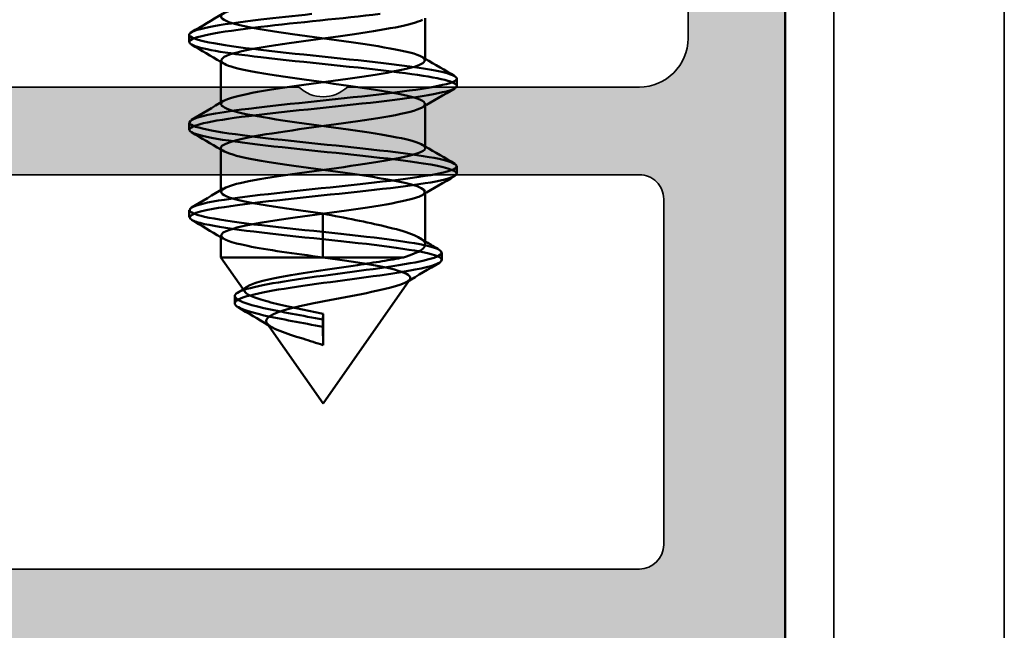
# Model space of a CAD drawing. Units: millimetres. Extents: x 2450 to 23610, y -352 to 6090.
# Drawn here: x 3064 to 3074, y 106 to 112 of the extents above; entities that cross this region are included whole.
import ezdxf

# ---------------------------------------------------------------- set-up
doc = ezdxf.new("R2010")
doc.units = ezdxf.units.MM
for name, color, linetype, lineweight in [('S02_Beschriftung', 1, 'Continuous', 25), ('S03_AL_Kontur', 255, 'Continuous', 35), ('S04_AL_Schraffur', 253, 'Continuous', 25), ('S13_Zubehör_Kontur', 32, 'Continuous', 50), ('S32_Folie_Kontur', 2, 'Continuous', 35), ('S33_Folie_Schraffur', 52, 'Continuous', 25)]:
    doc.layers.add(name, color=color, linetype=linetype, lineweight=lineweight)

# ---------------------------------------------------------------- blocks, each defined once
blk = doc.blocks.new('492760-PS-6226_Rev.06')
at = {"layer": 'S04_AL_Schraffur'}
h = blk.add_hatch(color=256, dxfattribs=at)
edge = h.paths.add_edge_path()
edge.add_arc((-31.5, 26), 0.5, 90, 180, ccw=False)
edge.add_line((-31.5, 26.5), (-20, 26.5))
edge.add_arc((-20, 26), 0.5, 0, 90, ccw=False)
edge.add_line((-19.5, 26), (-19.5, 17.2))
edge.add_arc((-19, 17.2), 0.5, 180, 270)
edge.add_line((-19, 16.7), (-4, 16.7))
edge.add_arc((-4, 19.2), 2.5, 270, 360)
edge.add_line((-1.5, 19.2), (-1.5, 40.8))
edge.add_arc((-2.5, 40.8), 1, 0, 90)
edge.add_line((-2.5, 41.8), (-4.75, 41.8))
edge.add_arc((-4.75, 42.55), 0.75, 180, 270, ccw=False)
edge.add_line((-5.5, 42.55), (-5.5, 46.079))
edge.add_arc((-5, 46.079), 0.5, 120, 180, ccw=False)
edge.add_line((-5.25, 46.512), (-4.925, 46.7))
edge.add_arc((-4.55, 46.05), 0.75, 0, 120, ccw=False)
edge.add_line((-3.8, 46.05), (-3.8, 45.05))
edge.add_arc((-3.05, 45.05), 0.75, 180, 300)
edge.add_line((-2.675, 44.4), (-1.175, 45.267))
edge.add_arc((-1.55, 45.916), 0.75, 300, 360)
edge.add_line((-0.8, 45.916), (-0.8, 52.684))
edge.add_arc((-1.55, 52.684), 0.75, 360, 420)
edge.add_line((-1.175, 53.333), (-2.675, 54.2))
edge.add_arc((-3.05, 53.55), 0.75, 60, 180)
edge.add_line((-3.8, 53.55), (-3.8, 52.55))
edge.add_arc((-4.55, 52.55), 0.75, 240, 360, ccw=False)
edge.add_line((-4.925, 51.9), (-5.25, 52.088))
edge.add_arc((-5, 52.521), 0.5, 180, 240, ccw=False)
edge.add_line((-5.5, 52.521), (-5.5, 56.3))
edge.add_arc((-5, 56.3), 0.5, 90, 180, ccw=False)
edge.add_line((-5, 56.8), (0.5, 56.8))
edge.add_arc((0.5, 56.3), 0.5, 0, 90, ccw=False)
edge.add_line((1, 56.3), (1, 0))
edge.add_line((1, 0), (-2.4, 0))
edge.add_line((-2.4, 0), (-3.5, 1.1))
edge.add_line((-3.5, 1.1), (-3.5, 1.7))
edge.add_line((-3.5, 1.7), (-2, 1.7))
edge.add_arc((-2, 2.7), 1, 270, 360)
edge.add_line((-1, 2.7), (-1, 4))
edge.add_arc((-2, 4), 1, 0, 90)
edge.add_line((-2, 5), (-8, 5))
edge.add_arc((-8.5, 4.475), 0.725, 46.3972, 133.6028)
edge.add_line((-9, 5), (-16, 5))
edge.add_arc((-16, 4), 1, 90, 180)
edge.add_line((-17, 4), (-17, 2.7))
edge.add_arc((-16, 2.7), 1, 180, 270)
edge.add_line((-16, 1.7), (-13.5, 1.7))
edge.add_line((-13.5, 1.7), (-13.5, 1.2))
edge.add_arc((-14.5, 1.2), 1, 270, 360, ccw=False)
edge.add_line((-14.5, 0.2), (-19, 0.2))
edge.add_line((-19, 0.2), (-19, 0))
edge.add_line((-19, 0), (-23.5, 0))
edge.add_arc((-24, -0.525), 0.725, 46.3972, 133.6028)
edge.add_line((-24.5, 0), (-58.5, 0))
edge.add_arc((-59, -0.525), 0.725, 46.3972, 133.6028)
edge.add_line((-59.5, 0), (-65, 0))
edge.add_arc((-65, 0.5), 0.5, 180, 270, ccw=False)
edge.add_line((-65.5, 0.5), (-65.5, 0.7))
edge.add_arc((-65.8, 0.7), 0.3, 0, 90)
edge.add_line((-65.8, 1), (-66.25, 1))
edge.add_arc((-66.518, 0.921), 0.279, 16.4199, 91.1646)
edge.add_line((-66.523, 1.2), (-66.977, 1.2))
edge.add_arc((-66.982, 0.921), 0.279, 88.8371, 163.5754)
edge.add_line((-67.25, 1), (-69.13, 1))
edge.add_arc((-69.13, 1.3), 0.3, 180, 270, ccw=False)
edge.add_line((-69.43, 1.3), (-69.43, 2.28))
edge.add_arc((-69.13, 2.28), 0.3, 90, 180, ccw=False)
edge.add_line((-69.13, 2.58), (-66.37, 2.58))
edge.add_arc((-66.37, 2.7), 0.12, 270, 360)
edge.add_line((-66.25, 2.7), (-66.25, 7))
edge.add_arc((-66.75, 7), 0.5, 0, 90)
edge.add_line((-66.75, 7.5), (-67.45, 7.5))
edge.add_line((-67.45, 7.5), (-69.843, 6.119))
edge.add_arc((-69.912, 6.238), 0.138, 173.8785, 300, ccw=False)
edge.add_arc((-65.078, 5.72), 5, 145.3089, 173.8785, ccw=False)
edge.add_arc((-69.6, 8.85), 0.5, 325.3089, 394.6911)
edge.add_arc((-65.078, 11.98), 5, 186.1215, 214.6911, ccw=False)
edge.add_arc((-69.912, 11.462), 0.138, 60, 186.1215, ccw=False)
edge.add_line((-69.843, 11.581), (-67.45, 10.2))
edge.add_line((-67.45, 10.2), (-66.75, 10.2))
edge.add_arc((-66.75, 10.7), 0.5, 270, 360)
edge.add_line((-66.25, 10.7), (-66.25, 15))
edge.add_arc((-66.37, 15), 0.12, 0, 90)
edge.add_line((-66.37, 15.12), (-69.13, 15.12))
edge.add_arc((-69.13, 15.42), 0.3, 180, 270, ccw=False)
edge.add_line((-69.43, 15.42), (-69.43, 16.4))
edge.add_arc((-69.13, 16.4), 0.3, 90, 180, ccw=False)
edge.add_line((-69.13, 16.7), (-67.25, 16.7))
edge.add_arc((-66.982, 16.779), 0.279, 196.4246, 271.1629)
edge.add_line((-66.977, 16.5), (-66.523, 16.5))
edge.add_arc((-66.518, 16.779), 0.279, 268.8354, 343.5801)
edge.add_line((-66.25, 16.7), (-65.7, 16.7))
edge.add_arc((-65.7, 16.9), 0.2, 270, 360)
edge.add_line((-65.5, 16.9), (-65.5, 21.129))
edge.add_arc((-64.75, 21.129), 0.75, 135, 180, ccw=False)
edge.add_line((-65.28, 21.659), (-63.72, 23.22))
edge.add_arc((-64.25, 23.75), 0.75, 315, 450)
edge.add_line((-64.25, 24.5), (-64.75, 24.5))
edge.add_arc((-64.75, 25.25), 0.75, 180, 270, ccw=False)
edge.add_line((-65.5, 25.25), (-65.5, 26))
edge.add_arc((-65, 26), 0.5, 90, 180, ccw=False)
edge.add_line((-65, 26.5), (-53.5, 26.5))
edge.add_arc((-53.5, 26), 0.5, 0, 90, ccw=False)
edge.add_line((-53, 26), (-53, 16.9))
edge.add_arc((-52.8, 16.9), 0.2, 180, 270)
edge.add_line((-52.8, 16.7), (-32.2, 16.7))
edge.add_arc((-32.2, 16.9), 0.2, 270, 360)
edge.add_line((-32, 16.9), (-32, 26))
edge = h.paths.add_edge_path(flags=16)
edge.add_arc((-55.3, 24), 0.5, 0, 90)
edge.add_line((-55.3, 24.5), (-61, 24.5))
edge.add_arc((-61, 24), 0.5, 90, 180)
edge.add_line((-61.5, 24), (-61.5, 23.771))
edge.add_arc((-64.3, 23.771), 2.8, -45, 0, ccw=False)
edge.add_line((-62.32, 21.791), (-63.554, 20.557))
edge.add_arc((-63.2, 20.204), 0.5, 135, 180)
edge.add_line((-63.7, 20.204), (-63.7, 17.2))
edge.add_arc((-63.2, 17.2), 0.5, 180, 270)
edge.add_line((-63.2, 16.7), (-55.3, 16.7))
edge.add_arc((-55.3, 17.2), 0.5, 270, 360)
edge.add_line((-54.8, 17.2), (-54.8, 24))
edge = h.paths.add_edge_path(flags=16)
edge.add_arc((-18.5, 11.5), 0.5, 180, 270)
edge.add_line((-18.5, 11), (-17.5, 11))
edge.add_arc((-17.5, 10.5), 0.5, 0, 90, ccw=False)
edge.add_line((-17, 10.5), (-17, 7.3))
edge.add_arc((-16.5, 7.3), 0.5, 180, 270)
edge.add_line((-16.5, 6.8), (-2, 6.8))
edge.add_arc((-2, 7.3), 0.5, 270, 360)
edge.add_line((-1.5, 7.3), (-1.5, 14.4))
edge.add_arc((-2, 14.4), 0.5, 0, 90)
edge.add_line((-2, 14.9), (-18.5, 14.9))
edge.add_arc((-18.5, 14.4), 0.5, 90, 180)
edge.add_line((-19, 14.4), (-19, 11.5))
edge = h.paths.add_edge_path(flags=16)
edge.add_arc((-21.8, 17.2), 0.5, 270, 360)
edge.add_line((-21.3, 17.2), (-21.3, 24))
edge.add_arc((-21.8, 24), 0.5, 0, 90)
edge.add_line((-21.8, 24.5), (-29.7, 24.5))
edge.add_arc((-29.7, 24), 0.5, 90, 180)
edge.add_line((-30.2, 24), (-30.2, 17.2))
edge.add_arc((-29.7, 17.2), 0.5, 180, 270)
edge.add_line((-29.7, 16.7), (-21.8, 16.7))
edge = h.paths.add_edge_path(flags=16)
edge.add_line((-48.6, 14.7), (-48.6, 14.4))
edge.add_line((-48.6, 14.4), (-50.6, 14.4))
edge.add_line((-50.6, 14.4), (-50.6, 14.7))
edge.add_line((-50.6, 14.7), (-54.1, 14.7))
edge.add_arc((-54.1, 14.2), 0.5, 90, 180)
edge.add_line((-54.6, 14.2), (-54.6, 10.5))
edge.add_arc((-55.6, 10.5), 1, 270, 360, ccw=False)
edge.add_line((-55.6, 9.5), (-56.6, 9.5))
edge.add_arc((-56.6, 10.5), 1, 180, 270, ccw=False)
edge.add_line((-57.6, 10.5), (-57.6, 10.606))
edge.add_arc((-57.3, 10.606), 0.3, 48.6828, 180, ccw=False)
edge.add_arc((-59, 12.3), 2.4, 322.2661, 397.7339)
edge.add_arc((-57.3, 13.994), 0.3, 180, 311.3172, ccw=False)
edge.add_line((-57.6, 13.994), (-57.6, 14.362))
edge.add_arc((-58.1, 14.362), 0.5, 0, 66.4218)
edge.add_arc((-59, 12.3), 2.75, 66.4218, 113.5782)
edge.add_arc((-59.9, 14.362), 0.5, 113.5782, 180)
edge.add_line((-60.4, 14.362), (-60.4, 13.994))
edge.add_arc((-60.7, 13.994), 0.3, 228.6828, 360, ccw=False)
edge.add_arc((-59, 12.3), 2.4, 142.2661, 217.7339)
edge.add_arc((-60.7, 10.606), 0.3, 0, 131.3172, ccw=False)
edge.add_line((-60.4, 10.606), (-60.4, 10.5))
edge.add_arc((-61.4, 10.5), 1, 270, 360, ccw=False)
edge.add_line((-61.4, 9.5), (-63.25, 9.5))
edge.add_arc((-63.25, 9), 0.5, 90, 180)
edge.add_line((-63.75, 9), (-63.75, 2.5))
edge.add_arc((-63.25, 2.5), 0.5, 180, 270)
edge.add_line((-63.25, 2), (-19.5, 2))
edge.add_arc((-19.5, 2.5), 0.5, 270, 360)
edge.add_line((-19, 2.5), (-19, 7.4))
edge.add_arc((-19.5, 7.4), 0.5, 0, 90)
edge.add_line((-19.5, 7.9), (-25.8, 7.9))
edge.add_arc((-25.8, 8.9), 1, 180, 270, ccw=False)
edge.add_line((-26.8, 8.9), (-26.8, 9.9))
edge.add_arc((-25.8, 9.9), 1, 90, 180, ccw=False)
edge.add_line((-25.8, 10.9), (-25.694, 10.9))
edge.add_arc((-25.694, 10.6), 0.3, -41.3172, 90, ccw=False)
edge.add_arc((-24, 12.3), 2.4, 232.2661, 307.7339)
edge.add_arc((-22.306, 10.6), 0.3, 90, 221.3172, ccw=False)
edge.add_line((-22.306, 10.9), (-21.938, 10.9))
edge.add_arc((-21.938, 11.4), 0.5, 270, 336.4218)
edge.add_arc((-24, 12.3), 2.75, 336.4218, 383.5782)
edge.add_arc((-21.938, 13.2), 0.5, 23.5782, 90)
edge.add_line((-21.938, 13.7), (-22.306, 13.7))
edge.add_arc((-22.306, 14), 0.3, 138.6828, 270, ccw=False)
edge.add_arc((-24, 12.3), 2.4, 52.2661, 127.7339)
edge.add_arc((-25.694, 14), 0.3, -90, 41.3172, ccw=False)
edge.add_line((-25.694, 13.7), (-25.8, 13.7))
edge.add_arc((-25.8, 14.7), 1, 180, 270, ccw=False)
edge.add_line((-26.8, 14.7), (-30.8, 14.7))
edge.add_line((-30.8, 14.7), (-30.8, 14.4))
edge.add_line((-30.8, 14.4), (-32.8, 14.4))
edge.add_line((-32.8, 14.4), (-32.8, 14.7))
edge.add_line((-32.8, 14.7), (-48.6, 14.7))
at = {"layer": 'S03_AL_Kontur'}
for p, q in [((1, 56.3), (1, 0)), ((-18.5, 14.9), (-2, 14.9)), ((-1.5, 14.4), (-1.5, 7.3)), ((-2, 6.8), (-16.5, 6.8)), ((-9, 5), (-16, 5)), ((-2, 5), (-8, 5)), ((-1, 2.7), (-1, 4))]:
    blk.add_line(p, q, dxfattribs=at)
for centre, radius, start, end in [((-2, 14.4), 0.5, 0, 90), ((-2, 7.3), 0.5, 270, 0), ((-8.5, 4.475), 0.725, 46.3972, 133.6028), ((-2, 4), 1, 0, 90)]:
    blk.add_arc(centre, radius, start, end, dxfattribs=at)
blk = doc.blocks.new('492880')
at = {"xscale": -1, "rotation": 90}
blk.add_blockref('492760-PS-6226_Rev.06', (0, -171), dxfattribs=at)
blk = doc.blocks.new('Platte1')
at = {"layer": 'S13_Zubehör_Kontur'}
for p, q in [((-50.5, -0.8), (-52.268, -3.325)), ((-50.5, -0.8), (-49.345, -2.449)), ((-50.498, -2.374), (-50.499, -1.999)), ((-50.499, -1.999), (-50.499, -2.64)), ((-48.684, -2.855), (-48.684, -3.005)), ((-48.857, -3.147), (-48.4, -3.799)), ((-52.943, -3.747), (-52.943, -3.897)), ((-48.4, -3.799), (-52.15, -3.799)), ((-50.497, -4.174), (-50.498, -3.799)), ((-48.4, -4.249), (-48.4, -3.799)), ((-52.6, -5.116), (-52.6, -4.067)), ((-50.498, -4.7), (-50.497, -4.324)), ((-47.75, -4.624), (-47.75, -4.774)), ((-48.4, -6.049), (-48.4, -5.182)), ((-53.25, -5.524), (-53.25, -5.674)), ((-52.6, -6.916), (-52.6, -6.049)), ((-47.75, -6.424), (-47.75, -6.574)), ((-48.4, -7.849), (-48.4, -6.982)), ((-53.25, -7.324), (-53.25, -7.474)), ((-52.6, -8.716), (-52.6, -7.849)), ((-47.75, -8.224), (-47.75, -8.374))]:
    blk.add_line(p, q, dxfattribs=at)
at = {"layer": 'S13_Zubehör_Kontur', "ltscale": 0.010965}
for p, q in [((-50.498, -2.524), (-50.498, -2.374)), ((-50.497, -4.324), (-50.497, -4.174))]:
    blk.add_line(p, q, dxfattribs=at)
at = {"layer": 'S13_Zubehör_Kontur', "ltscale": 0.008481}
blk.add_line((-50.499, -2.64), (-50.498, -2.524), dxfattribs=at)
at = {"layer": 'S13_Zubehör_Kontur', "ltscale": 0.005084}
blk.add_line((-48.896, -3.09), (-48.857, -3.147), dxfattribs=at)
at = {"layer": 'S13_Zubehör_Kontur', "ltscale": 0.002113}
blk.add_line((-52.268, -3.325), (-52.285, -3.349), dxfattribs=at)
at = {"layer": 'S13_Zubehör_Kontur', "ltscale": 0.00242}
for p, q in [((-52.6, -5.149), (-52.6, -5.116)), ((-48.4, -5.182), (-48.4, -5.149)), ((-52.6, -6.949), (-52.6, -6.916)), ((-48.4, -6.982), (-48.4, -6.949))]:
    blk.add_line(p, q, dxfattribs=at)
at = {"layer": 'S13_Zubehör_Kontur'}
for points, knots in [([(-49.346, -2.449), (-49.421, -2.343), (-49.741, -2.238), (-50.082, -2.132), (-50.225, -2.088), (-50.367, -2.043), (-50.499, -1.999)], [4.713438, 4.713438, 4.713438, 4.713438, 5.819111, 5.819111, 5.819111, 6.283185, 6.283185, 6.283185, 6.283185]), ([(-48.759, -2.777), (-48.853, -2.721), (-49.037, -2.666), (-49.282, -2.611), (-49.631, -2.532), (-50.086, -2.453), (-50.498, -2.374)], [4.878795, 4.878795, 4.878795, 4.878795, 5.457231, 5.457231, 5.457231, 6.283185, 6.283185, 6.283185, 6.283185]), ([(-52.219, -3.301), (-52.123, -3.245), (-51.937, -3.188), (-51.688, -3.132), (-51.197, -3.021), (-50.505, -2.91), (-50.022, -2.799), (-49.538, -2.688), (-49.284, -2.577), (-49.336, -2.465), (-49.338, -2.46), (-49.342, -2.454), (-49.346, -2.449)], [1.739073, 1.739073, 1.739073, 1.739073, 2.327644, 2.327644, 2.327644, 3.491466, 3.491466, 3.491466, 4.655288, 4.655288, 4.655288, 4.713438, 4.713438, 4.713438, 4.713438]), ([(-48.687, -3.005), (-48.692, -2.924), (-48.921, -2.842), (-49.282, -2.761), (-49.631, -2.682), (-50.086, -2.603), (-50.498, -2.524)], [4.604049, 4.604049, 4.604049, 4.604049, 5.457231, 5.457231, 5.457231, 6.283185, 6.283185, 6.283185, 6.283185]), ([(-52.935, -3.747), (-52.932, -3.681), (-52.738, -3.615), (-52.394, -3.549), (-51.851, -3.445), (-50.97, -3.341), (-50.225, -3.236), (-49.48, -3.132), (-48.902, -3.028), (-48.738, -2.924), (-48.661, -2.875), (-48.675, -2.826), (-48.759, -2.777)], [1.490188, 1.490188, 1.490188, 1.490188, 2.182892, 2.182892, 2.182892, 3.274339, 3.274339, 3.274339, 4.365785, 4.365785, 4.365785, 4.878795, 4.878795, 4.878795, 4.878795]), ([(-50.499, -2.64), (-50.326, -2.679), (-50.15, -2.716), (-49.801, -2.79), (-49.633, -2.827), (-49.328, -2.902), (-49.197, -2.939), (-48.994, -3.013), (-48.927, -3.05), (-48.87, -3.125), (-48.884, -3.162), (-48.941, -3.2), (-48.943, -3.201), (-48.946, -3.203)], [0, 0, 0, 0, 0.0535948, 0.0535948, 0.1100795, 0.1100795, 0.1694597, 0.1694597, 0.23174, 0.23174, 0.2969241, 0.2969241, 0.2995967, 0.2995967, 0.2995967, 0.2995967]), ([(-52.894, -3.952), (-53.028, -3.868), (-52.833, -3.783), (-52.394, -3.699), (-51.851, -3.595), (-50.97, -3.491), (-50.225, -3.386), (-49.48, -3.282), (-48.902, -3.178), (-48.738, -3.074), (-48.702, -3.051), (-48.686, -3.028), (-48.687, -3.005)], [1.298931, 1.298931, 1.298931, 1.298931, 2.182892, 2.182892, 2.182892, 3.274339, 3.274339, 3.274339, 4.365785, 4.365785, 4.365785, 4.604049, 4.604049, 4.604049, 4.604049]), ([(-48.946, -3.203), (-49.004, -3.239), (-49.102, -3.275), (-49.377, -3.348), (-49.556, -3.385), (-49.972, -3.459), (-50.208, -3.496), (-50.704, -3.571), (-50.962, -3.608), (-51.385, -3.671), (-51.555, -3.696), (-51.873, -3.748), (-52.021, -3.774), (-52.15, -3.799)], [0.2995967, 0.2995967, 0.2995967, 0.2995967, 0.365015, 0.365015, 0.436015, 0.436015, 0.5099262, 0.5099262, 0.5867499, 0.5867499, 0.641653, 0.641653, 0.6979716, 0.6979716, 0.6979716, 0.6979716]), ([(-50.498, -3.799), (-51.313, -3.688), (-51.997, -3.577), (-52.213, -3.466), (-52.32, -3.411), (-52.313, -3.356), (-52.219, -3.301)], [0, 0, 0, 0, 1.163822, 1.163822, 1.163822, 1.739073, 1.739073, 1.739073, 1.739073]), ([(-50.497, -4.174), (-51.498, -4.07), (-52.384, -3.966), (-52.745, -3.862), (-52.876, -3.824), (-52.937, -3.786), (-52.935, -3.747)], [0, 0, 0, 0, 1.091446, 1.091446, 1.091446, 1.490188, 1.490188, 1.490188, 1.490188]), ([(-52.15, -3.799), (-52.323, -3.852), (-52.449, -3.905), (-52.574, -3.995), (-52.6, -4.031), (-52.6, -4.067)], [0, 0, 0, 0, 0.0850557, 0.0850557, 0.1430428, 0.1430428, 0.1430428, 0.1430428]), ([(-48.408, -4.249), (-48.412, -4.178), (-48.601, -4.107), (-48.951, -4.036), (-49.343, -3.957), (-49.918, -3.878), (-50.498, -3.799)], [-1.569747, -1.569747, -1.569747, -1.569747, -0.828453, -0.828453, -0.828453, 0, 0, 0, 0]), ([(-50.497, -4.324), (-51.498, -4.22), (-52.384, -4.116), (-52.745, -4.012), (-52.813, -3.992), (-52.863, -3.972), (-52.894, -3.952)], [0, 0, 0, 0, 1.091446, 1.091446, 1.091446, 1.298931, 1.298931, 1.298931, 1.298931]), ([(-52.6, -4.067), (-52.6, -4.084), (-52.594, -4.101), (-52.548, -4.171), (-52.459, -4.224), (-52.18, -4.331), (-51.995, -4.384), (-51.591, -4.481), (-51.388, -4.525), (-50.954, -4.612), (-50.727, -4.656), (-50.498, -4.7)], [0.1430428, 0.1430428, 0.1430428, 0.1430428, 0.1701113, 0.1701113, 0.255167, 0.255167, 0.3402226, 0.3402226, 0.4101419, 0.4101419, 0.4800612, 0.4800612, 0.4800612, 0.4800612]), ([(-52.542, -5.082), (-52.517, -5.067), (-52.483, -5.052), (-52.44, -5.036), (-52.128, -4.925), (-51.344, -4.814), (-50.53, -4.703), (-49.716, -4.592), (-48.918, -4.481), (-48.584, -4.37), (-48.463, -4.329), (-48.406, -4.289), (-48.408, -4.249)], [-4.479311, -4.479311, -4.479311, -4.479311, -4.317988, -4.317988, -4.317988, -3.15481, -3.15481, -3.15481, -1.991631, -1.991631, -1.991631, -1.569747, -1.569747, -1.569747, -1.569747]), ([(-50.497, -4.174), (-49.5, -4.278), (-48.526, -4.382), (-48.064, -4.486), (-47.935, -4.515), (-47.847, -4.544), (-47.8, -4.573)], [0, 0, 0, 0, 1.087346, 1.087346, 1.087346, 1.391233, 1.391233, 1.391233, 1.391233]), ([(-50.497, -4.324), (-49.5, -4.428), (-48.526, -4.532), (-48.064, -4.636), (-47.859, -4.682), (-47.758, -4.728), (-47.76, -4.774)], [0, 0, 0, 0, 1.087346, 1.087346, 1.087346, 1.569747, 1.569747, 1.569747, 1.569747]), ([(-47.8, -4.573), (-47.679, -4.648), (-47.83, -4.723), (-48.238, -4.797), (-48.805, -4.901), (-49.844, -5.005), (-50.833, -5.109), (-51.823, -5.213), (-52.719, -5.317), (-53.072, -5.42), (-53.189, -5.455), (-53.245, -5.49), (-53.242, -5.524)], [1.391233, 1.391233, 1.391233, 1.391233, 2.174693, 2.174693, 2.174693, 3.262039, 3.262039, 3.262039, 4.349386, 4.349386, 4.349386, 4.71134, 4.71134, 4.71134, 4.71134]), ([(-47.76, -4.774), (-47.761, -4.832), (-47.923, -4.89), (-48.238, -4.947), (-48.805, -5.051), (-49.844, -5.155), (-50.833, -5.259), (-51.823, -5.363), (-52.719, -5.467), (-53.072, -5.57), (-53.247, -5.622), (-53.285, -5.674), (-53.197, -5.725)], [1.569747, 1.569747, 1.569747, 1.569747, 2.174693, 2.174693, 2.174693, 3.262039, 3.262039, 3.262039, 4.349386, 4.349386, 4.349386, 4.889854, 4.889854, 4.889854, 4.889854]), ([(-50.498, -4.7), (-49.684, -4.811), (-48.893, -4.922), (-48.571, -5.033), (-48.394, -5.094), (-48.364, -5.155), (-48.466, -5.216)], [0, 0, 0, 0, 1.163178, 1.163178, 1.163178, 1.801775, 1.801775, 1.801775, 1.801775]), ([(-48.4, -6.049), (-48.4, -6.044), (-48.401, -6.04), (-48.402, -6.036), (-48.439, -5.925), (-48.994, -5.814), (-49.756, -5.703), (-50.517, -5.591), (-51.441, -5.48), (-52.008, -5.369), (-52.496, -5.274), (-52.695, -5.178), (-52.542, -5.082)], [-7.852932, -7.852932, -7.852932, -7.852932, -7.807523, -7.807523, -7.807523, -6.644345, -6.644345, -6.644345, -5.481166, -5.481166, -5.481166, -4.479311, -4.479311, -4.479311, -4.479311]), ([(-48.466, -5.216), (-48.549, -5.266), (-48.721, -5.316), (-48.973, -5.366), (-49.532, -5.477), (-50.453, -5.588), (-51.218, -5.699), (-51.983, -5.81), (-52.549, -5.921), (-52.596, -6.033), (-52.599, -6.038), (-52.6, -6.044), (-52.6, -6.049)], [1.801775, 1.801775, 1.801775, 1.801775, 2.326357, 2.326357, 2.326357, 3.489535, 3.489535, 3.489535, 4.652713, 4.652713, 4.652713, 4.71134, 4.71134, 4.71134, 4.71134]), ([(-53.242, -5.524), (-53.237, -5.593), (-52.999, -5.663), (-52.558, -5.732), (-51.896, -5.836), (-50.809, -5.94), (-49.841, -6.043), (-48.873, -6.147), (-48.068, -6.251), (-47.83, -6.355), (-47.816, -6.361), (-47.804, -6.367), (-47.794, -6.373)], [4.71134, 4.71134, 4.71134, 4.71134, 5.436732, 5.436732, 5.436732, 6.524079, 6.524079, 6.524079, 7.611425, 7.611425, 7.611425, 7.674418, 7.674418, 7.674418, 7.674418]), ([(-53.197, -5.725), (-53.108, -5.777), (-52.89, -5.83), (-52.558, -5.882), (-51.896, -5.986), (-50.809, -6.09), (-49.841, -6.193), (-48.873, -6.297), (-48.068, -6.401), (-47.83, -6.505), (-47.777, -6.528), (-47.752, -6.551), (-47.755, -6.574)], [4.889854, 4.889854, 4.889854, 4.889854, 5.436732, 5.436732, 5.436732, 6.524079, 6.524079, 6.524079, 7.611425, 7.611425, 7.611425, 7.852932, 7.852932, 7.852932, 7.852932]), ([(-52.6, -6.049), (-52.596, -6.155), (-52.135, -6.26), (-51.444, -6.366), (-50.717, -6.477), (-49.776, -6.588), (-49.152, -6.699), (-48.558, -6.805), (-48.283, -6.91), (-48.457, -7.016)], [4.71134, 4.71134, 4.71134, 4.71134, 5.815891, 5.815891, 5.815891, 6.97907, 6.97907, 6.97907, 8.08496, 8.08496, 8.08496, 8.08496]), ([(-52.534, -6.882), (-52.432, -6.822), (-52.203, -6.762), (-51.869, -6.702), (-51.252, -6.591), (-50.313, -6.48), (-49.581, -6.369), (-48.877, -6.262), (-48.403, -6.156), (-48.4, -6.049)], [-10.762497, -10.762497, -10.762497, -10.762497, -10.133879, -10.133879, -10.133879, -8.970701, -8.970701, -8.970701, -7.852932, -7.852932, -7.852932, -7.852932]), ([(-47.794, -6.373), (-47.632, -6.471), (-47.974, -6.569), (-48.676, -6.666), (-49.423, -6.77), (-50.543, -6.874), (-51.475, -6.978), (-52.407, -7.082), (-53.11, -7.186), (-53.23, -7.289), (-53.243, -7.301), (-53.249, -7.313), (-53.249, -7.324)], [7.674418, 7.674418, 7.674418, 7.674418, 8.698771, 8.698771, 8.698771, 9.786118, 9.786118, 9.786118, 10.873464, 10.873464, 10.873464, 10.994525, 10.994525, 10.994525, 10.994525]), ([(-47.755, -6.574), (-47.762, -6.655), (-48.096, -6.736), (-48.676, -6.816), (-49.423, -6.92), (-50.543, -7.024), (-51.475, -7.128), (-52.407, -7.232), (-53.11, -7.336), (-53.23, -7.439), (-53.263, -7.468), (-53.252, -7.497), (-53.2, -7.525)], [7.852932, 7.852932, 7.852932, 7.852932, 8.698771, 8.698771, 8.698771, 9.786118, 9.786118, 9.786118, 10.873464, 10.873464, 10.873464, 11.173039, 11.173039, 11.173039, 11.173039]), ([(-48.409, -7.849), (-48.408, -7.8), (-48.494, -7.751), (-48.67, -7.702), (-49.069, -7.591), (-49.911, -7.48), (-50.72, -7.369), (-51.53, -7.258), (-52.262, -7.147), (-52.505, -7.035), (-52.616, -6.984), (-52.621, -6.933), (-52.534, -6.882)], [-14.136117, -14.136117, -14.136117, -14.136117, -13.623414, -13.623414, -13.623414, -12.460236, -12.460236, -12.460236, -11.297058, -11.297058, -11.297058, -10.762497, -10.762497, -10.762497, -10.762497]), ([(-48.457, -7.016), (-48.466, -7.021), (-48.476, -7.027), (-48.487, -7.032), (-48.72, -7.143), (-49.444, -7.254), (-50.252, -7.365), (-51.061, -7.477), (-51.907, -7.588), (-52.316, -7.699), (-52.501, -7.749), (-52.592, -7.799), (-52.59, -7.849)], [8.08496, 8.08496, 8.08496, 8.08496, 8.142248, 8.142248, 8.142248, 9.305426, 9.305426, 9.305426, 10.468604, 10.468604, 10.468604, 10.994525, 10.994525, 10.994525, 10.994525]), ([(-53.249, -7.324), (-53.242, -7.416), (-52.792, -7.509), (-52.063, -7.601), (-51.243, -7.705), (-50.106, -7.809), (-49.223, -7.912), (-48.485, -7.999), (-47.951, -8.086), (-47.796, -8.173)], [10.994525, 10.994525, 10.994525, 10.994525, 11.960811, 11.960811, 11.960811, 13.048157, 13.048157, 13.048157, 13.957603, 13.957603, 13.957603, 13.957603]), ([(-53.2, -7.525), (-53.066, -7.6), (-52.657, -7.676), (-52.063, -7.751), (-51.243, -7.855), (-50.106, -7.959), (-49.223, -8.062), (-48.34, -8.166), (-47.751, -8.27), (-47.75, -8.374), (-47.75, -8.374), (-47.75, -8.374), (-47.75, -8.374)], [11.173039, 11.173039, 11.173039, 11.173039, 11.960811, 11.960811, 11.960811, 13.048157, 13.048157, 13.048157, 14.135504, 14.135504, 14.135504, 14.136117, 14.136117, 14.136117, 14.136117]), ([(-52.59, -7.849), (-52.589, -7.91), (-52.453, -7.971), (-52.188, -8.032), (-51.703, -8.143), (-50.815, -8.254), (-50.022, -8.365), (-49.229, -8.476), (-48.577, -8.587), (-48.433, -8.698), (-48.289, -8.809), (-48.661, -8.921), (-49.339, -9.032), (-50.018, -9.143), (-50.964, -9.254), (-51.647, -9.365), (-52.329, -9.476), (-52.707, -9.587), (-52.57, -9.698), (-52.432, -9.809), (-51.786, -9.92), (-50.994, -10.031), (-50.203, -10.142), (-49.312, -10.253), (-48.822, -10.365), (-48.333, -10.476), (-48.272, -10.587), (-48.675, -10.698), (-49.078, -10.809), (-49.922, -10.92), (-50.731, -11.031), (-51.54, -11.142), (-52.269, -11.253), (-52.508, -11.364), (-52.746, -11.475), (-52.481, -11.586), (-51.861, -11.697), (-51.241, -11.808), (-50.301, -11.92), (-49.571, -12.031), (-48.841, -12.142), (-48.361, -12.253), (-48.403, -12.364), (-48.444, -12.475), (-49.003, -12.586), (-49.766, -12.697), (-50.529, -12.808), (-51.452, -12.919), (-52.015, -13.03), (-52.579, -13.141), (-52.751, -13.252), (-52.435, -13.364), (-52.119, -13.475), (-51.333, -13.586), (-50.519, -13.697), (-50.511, -13.698), (-50.503, -13.699), (-50.495, -13.7)], [10.994525, 10.994525, 10.994525, 10.994525, 11.631783, 11.631783, 11.631783, 12.794961, 12.794961, 12.794961, 13.958139, 13.958139, 13.958139, 15.121318, 15.121318, 15.121318, 16.284496, 16.284496, 16.284496, 17.447674, 17.447674, 17.447674, 18.610852, 18.610852, 18.610852, 19.774031, 19.774031, 19.774031, 20.937209, 20.937209, 20.937209, 22.100387, 22.100387, 22.100387, 23.263565, 23.263565, 23.263565, 24.426744, 24.426744, 24.426744, 25.589922, 25.589922, 25.589922, 26.7531, 26.7531, 26.7531, 27.916278, 27.916278, 27.916278, 29.079457, 29.079457, 29.079457, 30.242635, 30.242635, 30.242635, 31.405813, 31.405813, 31.405813, 31.417092, 31.417092, 31.417092, 31.417092]), ([(-52.543, -8.682), (-52.363, -8.578), (-51.75, -8.473), (-51.005, -8.368), (-50.215, -8.257), (-49.322, -8.146), (-48.829, -8.035), (-48.553, -7.973), (-48.411, -7.911), (-48.409, -7.849)], [-17.045682, -17.045682, -17.045682, -17.045682, -15.949771, -15.949771, -15.949771, -14.786592, -14.786592, -14.786592, -14.136117, -14.136117, -14.136117, -14.136117]), ([(-47.796, -8.173), (-47.766, -8.19), (-47.75, -8.207), (-47.75, -8.224), (-47.749, -8.328), (-48.338, -8.432), (-49.22, -8.535), (-49.97, -8.624), (-50.903, -8.712), (-51.67, -8.8)], [13.957603, 13.957603, 13.957603, 13.957603, 14.135504, 14.135504, 14.135504, 15.22285, 15.22285, 15.22285, 16.14643, 16.14643, 16.14643, 16.14643]), ([(-47.75, -8.374), (-47.75, -8.478), (-48.338, -8.582), (-49.22, -8.685), (-49.545, -8.724), (-49.904, -8.762), (-50.269, -8.8)], [14.136117, 14.136117, 14.136117, 14.136117, 15.22285, 15.22285, 15.22285, 15.622831, 15.622831, 15.622831, 15.622831])]:
    blk.add_open_spline(points, degree=3, knots=knots, dxfattribs=at)
at = {"layer": 'S13_Zubehör_Kontur', "ltscale": 0.005503}
blk.add_open_spline([(-49.436, -2.374), (-49.414, -2.387), (-49.393, -2.399), (-49.371, -2.412)], degree=3, dxfattribs=at)
at = {"layer": 'S13_Zubehör_Kontur'}
for points in [[(-49.371, -2.412), (-49.166, -2.535), (-48.959, -2.656), (-48.753, -2.777)], [(-48.742, -3.076), (-48.81, -3.118), (-48.878, -3.16), (-48.946, -3.203)], [(-52.892, -3.689), (-52.67, -3.56), (-52.448, -3.431), (-52.227, -3.301)], [(-52.6, -4.131), (-52.699, -4.071), (-52.798, -4.012), (-52.897, -3.952)], [(-48.4, -4.216), (-48.198, -4.335), (-47.996, -4.454), (-47.794, -4.573)], [(-47.794, -4.825), (-48.015, -4.955), (-48.236, -5.085), (-48.456, -5.216)], [(-53.206, -5.473), (-52.985, -5.343), (-52.764, -5.213), (-52.544, -5.082)], [(-52.6, -6.082), (-52.802, -5.963), (-53.004, -5.844), (-53.206, -5.725)], [(-48.4, -6.016), (-48.198, -6.135), (-47.996, -6.254), (-47.794, -6.373)], [(-47.794, -6.625), (-48.015, -6.755), (-48.236, -6.885), (-48.456, -7.016)], [(-53.206, -7.273), (-52.985, -7.143), (-52.764, -7.013), (-52.544, -6.882)], [(-52.6, -7.882), (-52.802, -7.763), (-53.004, -7.644), (-53.206, -7.525)], [(-48.4, -7.816), (-48.198, -7.935), (-47.996, -8.054), (-47.794, -8.173)], [(-47.794, -8.425), (-48.006, -8.55), (-48.218, -8.675), (-48.43, -8.8)]]:
    blk.add_open_spline(points, degree=3, dxfattribs=at)
at = {"layer": 'S13_Zubehör_Kontur', "ltscale": 0.009137}
blk.add_open_spline([(-52.493, -4.196), (-52.529, -4.175), (-52.564, -4.153), (-52.6, -4.131)], degree=3, dxfattribs=at)
at = {"layer": 'S13_Zubehör_Kontur', "ltscale": 0.004782}
for points in [[(-48.456, -4.182), (-48.438, -4.193), (-48.419, -4.205), (-48.4, -4.216)], [(-48.456, -5.982), (-48.438, -5.993), (-48.419, -6.005), (-48.4, -6.016)], [(-52.544, -6.116), (-52.562, -6.105), (-52.581, -6.094), (-52.6, -6.082)], [(-52.544, -7.916), (-52.562, -7.905), (-52.581, -7.894), (-52.6, -7.882)], [(-48.456, -7.782), (-48.438, -7.793), (-48.419, -7.805), (-48.4, -7.816)]]:
    blk.add_open_spline(points, degree=3, dxfattribs=at)
blk = doc.blocks.new('30035465_u')
at = {"layer": 'S13_Zubehör_Kontur'}
blk.add_lwpolyline([(77, 87), (77, 56.6, 0.414214), (77.5, 56.1), (83.768, 56.1, -0.131652), (84.018, 56.033), (88, 53.734, 0.267949), (89, 53.734), (92.982, 56.033, -0.131652), (93.232, 56.1), (99.5, 56.1, 0.414214), (100, 56.6), (100, 56.9, -0.414214), (100.2, 57.1), (176.5, 57.1, -0.414214), (177, 56.6), (177, 0), (0, 0)], format="xyb", dxfattribs=at)

msp = doc.modelspace()

# ---------------------------------------------------------------- linework, layer by layer
at = {"layer": 'S03_AL_Kontur'}
msp.add_line((3074.021, 118.808), (3074.021, 92.909), dxfattribs=at)
at = {"layer": 'S32_Folie_Kontur', "color": 2, "lineweight": 35}
for p, q in [((3071.771, 86.909), (3071.771, 119.26)), ((3072.271, 119.26), (3072.271, 86.909))]:
    msp.add_line(p, q, dxfattribs=at)
at = {"layer": 'S33_Folie_Schraffur', "color": 52, "linetype": 'Continuous', "lineweight": 35}
for points, invisible_edges in [([(3071.771, 106.909), (3071.771, 111.909), (3072.271, 111.909)], 14), ([(3071.771, 106.909), (3072.271, 111.909), (3072.271, 106.909)], 13)]:
    msp.add_3dface(points, dxfattribs=dict(at, invisible_edges=invisible_edges))

# ---------------------------------------------------------------- block references
at = {"xscale": 0.5, "yscale": 0.5, "zscale": 0.5, "rotation": 90.00000000000001}
msp.add_blockref('492880', (2985.771, 113.808), dxfattribs=at)
at = {"layer": 'S02_Beschriftung', "xscale": -0.5, "yscale": 0.5, "zscale": 0.5, "rotation": 180}
msp.add_blockref('30035465_u', (2983.271, 113.808), dxfattribs=at)
at = {"layer": 'S03_AL_Kontur', "xscale": 0.5, "yscale": 0.5, "zscale": 0.5, "rotation": 180}
msp.add_blockref('Platte1', (3041.771, 107.658), dxfattribs=at)

doc.saveas('drawing.dxf')
